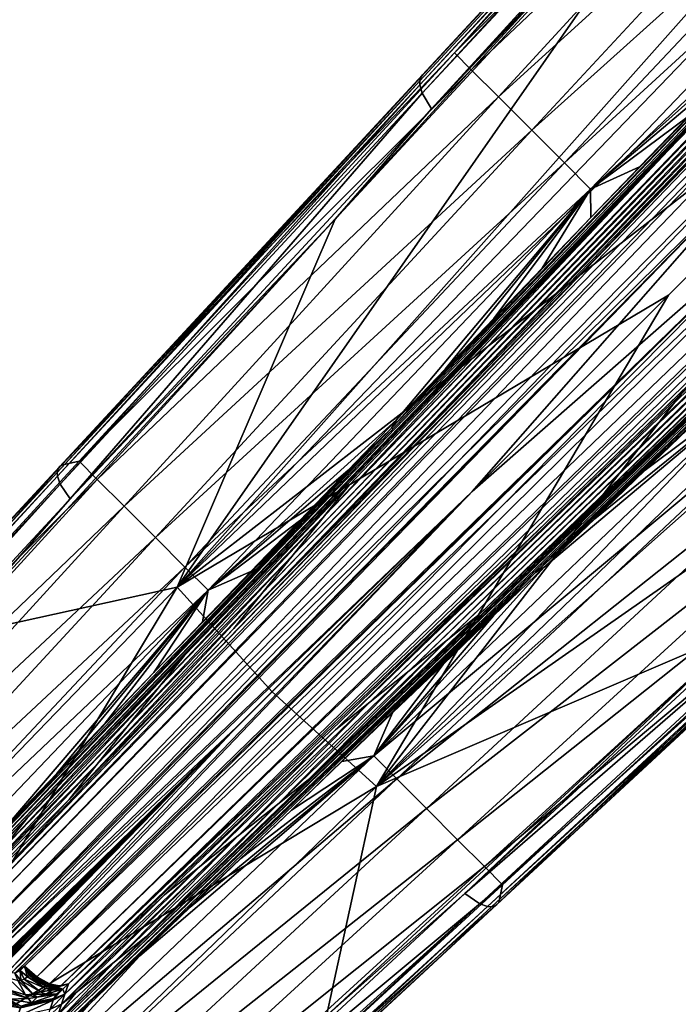
# Model space of a CAD drawing. Units: inches. Extents: x -12.8 to 14.7, y -14 to 12.8.
# Drawn here: x -5.7 to -4.2, y -5.8 to -3.7 of the extents above; entities that cross this region are included whole.
import ezdxf

# ---------------------------------------------------------------- set-up
doc = ezdxf.new("R2010")
doc.units = ezdxf.units.IN
doc.header["$MEASUREMENT"] = 0
doc.layers.add('TABLE-BASE', color=6, linetype='Continuous')
doc.layers.add('TABLE-TOP', color=6, linetype='Continuous')

msp = doc.modelspace()

# ---------------------------------------------------------------- linework, layer by layer
at = {"layer": 'TABLE-BASE'}
for points in [[(-2.2825, -1.0713, 8.0098), (-2.2736, -1.0581, 7.9782), (-4.814, -3.8012, 6.1393)], [(-4.814, -3.8012, 6.1393), (-2.2736, -1.0581, 7.9782), (-4.8109, -3.7966, 6.1284)], [(-2.2736, -1.0581, 7.9782), (-3.9391, -2.8555, 6.7535), (-4.8109, -3.7966, 6.1284)], [(-4.814, -3.8012, 6.1393), (-4.8168, -3.8101, 6.1562), (-2.2825, -1.0713, 8.0098)], [(-2.2825, -1.0713, 8.0098), (-4.8168, -3.8101, 6.1562), (-4.8168, -3.8189, 6.1693)], [(-2.2825, -1.0713, 8.0098), (-4.8168, -3.8189, 6.1693), (-2.2823, -1.0919, 8.0399)], [(-2.2823, -1.0919, 8.0399), (-4.8168, -3.8189, 6.1693), (-4.8119, -3.8371, 6.1893)], [(-2.2823, -1.0919, 8.0399), (-4.8119, -3.8371, 6.1893), (-2.2712, -1.1181, 8.0631)], [(-2.2712, -1.1181, 8.0631), (-4.8119, -3.8371, 6.1893), (-4.7916, -3.8713, 6.2119)], [(-2.2712, -1.1181, 8.0631), (-4.7916, -3.8713, 6.2119), (-3.2032, -2.1705, 7.3786)], [(-2.0846, -1.2471, 8.172), (-4.1199, -3.1602, 6.7048), (-5.3493, -4.921, 5.7401)], [(-5.3493, -4.921, 5.7401), (-1.946, -1.3856, 8.223), (-2.0846, -1.2471, 8.172)], [(-1.8049, -1.5268, 8.2536), (-1.946, -1.3856, 8.223), (-5.3493, -4.921, 5.7401)], [(-3.8798, -3.5316, 5.0001), (-1.8766, -1.4553, 6.1778), (-5.8748, -5.6166, 3.8237)], [(-5.8748, -5.6166, 3.8237), (-1.8766, -1.4553, 6.1778), (-5.8718, -5.6213, 3.8267)], [(-5.8718, -5.6213, 3.8267), (-1.8766, -1.4553, 6.1778), (-1.8736, -1.4598, 6.1808)], [(-5.8718, -5.6213, 3.8267), (-1.8736, -1.4598, 6.1808), (-1.8725, -1.4636, 6.1856)], [(-5.8707, -5.6251, 3.8316), (-5.8718, -5.6213, 3.8267), (-1.8725, -1.4636, 6.1856)], [(-1.8725, -1.4636, 6.1856), (-4.2724, -3.9627, 4.7787), (-5.8707, -5.6251, 3.8316)], [(-1.8725, -1.4636, 6.1856), (-3.4728, -3.1304, 5.2496), (-4.2724, -3.9627, 4.7787)], [(-5.3493, -4.921, 5.7401), (-3.4012, -3.4103, 7.0138), (-1.8049, -1.5268, 8.2536)], [(-4.2724, -3.9627, 4.7787), (-2.0697, -1.6929, 6.5495), (-5.0265, -4.7643, 4.6482)], [(-2.0697, -1.6929, 6.5495), (-2.125, -1.7606, 6.7247), (-5.0265, -4.7643, 4.6482)], [(-3.4728, -3.1304, 5.2496), (-2.0697, -1.6929, 6.5495), (-4.2724, -3.9627, 4.7787)], [(-5.0265, -4.7643, 4.6482), (-2.125, -1.7606, 6.7247), (-5.095, -4.8496, 4.8672)], [(-2.125, -1.7606, 6.7247), (-2.194, -1.8453, 6.9437), (-5.095, -4.8496, 4.8672)], [(-4.9119, -5.3584, 5.7401), (-1.3766, -1.955, 8.223), (-1.5177, -1.8139, 8.2536)], [(-4.9119, -5.3584, 5.7401), (-1.5177, -1.8139, 8.2536), (-3.4012, -3.4103, 7.0138)], [(-5.1635, -4.9348, 5.0862), (-5.095, -4.8496, 4.8672), (-2.194, -1.8453, 6.9437)], [(-5.1635, -4.9348, 5.0862), (-2.194, -1.8453, 6.9437), (-2.263, -1.9301, 7.1628)], [(-3.9537, -4.2814, 4.7787), (-1.4545, -1.8816, 6.1856), (-5.616, -5.8797, 3.8316)], [(-5.616, -5.8797, 3.8316), (-1.4545, -1.8816, 6.1856), (-5.6122, -5.8808, 3.8267)], [(-5.6122, -5.8808, 3.8267), (-1.4545, -1.8816, 6.1856), (-1.4508, -1.8826, 6.1808)], [(-5.6122, -5.8808, 3.8267), (-1.4508, -1.8826, 6.1808), (-1.4462, -1.8856, 6.1778)], [(-5.6076, -5.8839, 3.8237), (-5.6122, -5.8808, 3.8267), (-1.4462, -1.8856, 6.1778)], [(-1.4462, -1.8856, 6.1778), (-3.5226, -3.8889, 5.0001), (-5.6076, -5.8839, 3.8237)], [(-2.263, -1.9301, 7.1628), (-2.3251, -2.0064, 7.3599), (-5.2251, -5.0115, 5.2833)], [(-2.263, -1.9301, 7.1628), (-5.2251, -5.0115, 5.2833), (-5.1635, -4.9348, 5.0862)], [(-1.238, -2.0936, 8.172), (-1.3766, -1.955, 8.223), (-4.9119, -5.3584, 5.7401)], [(-2.3251, -2.0064, 7.3599), (-3.7604, -3.5034, 6.5226), (-5.2251, -5.0115, 5.2833)], [(-3.1512, -4.1289, 6.7048), (-1.238, -2.0936, 8.172), (-4.9119, -5.3584, 5.7401)], [(-1.6838, -2.0788, 6.5495), (-3.9537, -4.2814, 4.7787), (-4.6871, -4.9807, 4.473)], [(-1.6838, -2.0788, 6.5495), (-4.6871, -4.9807, 4.473), (-1.7516, -2.134, 6.7247)], [(-5.7821, -5.5974, 5.0466), (-2.4043, -2.1034, 7.5344), (-5.7872, -5.6148, 5.0783)], [(-5.7872, -5.6148, 5.0783), (-2.4043, -2.1034, 7.5344), (-2.3994, -2.1368, 7.5752)], [(-4.7712, -4.5505, 5.7847), (-2.4043, -2.1034, 7.5344), (-5.7821, -5.5974, 5.0466)], [(-3.7604, -3.5034, 6.5226), (-2.4043, -2.1034, 7.5344), (-4.7712, -4.5505, 5.7847)], [(-5.7872, -5.6148, 5.0783), (-2.3994, -2.1368, 7.5752), (-5.7819, -5.6389, 5.1051)], [(-5.7819, -5.6389, 5.1051), (-2.3994, -2.1368, 7.5752), (-2.3922, -2.1514, 7.586)], [(-1.7516, -2.134, 6.7247), (-4.6871, -4.9807, 4.473), (-4.7553, -5.0355, 4.6482)], [(-1.7516, -2.134, 6.7247), (-4.7553, -5.0355, 4.6482), (-1.8363, -2.2031, 6.9437)], [(-5.7819, -5.6389, 5.1051), (-2.3922, -2.1514, 7.586), (-5.7666, -5.6666, 5.1233)], [(-5.7666, -5.6666, 5.1233), (-2.3922, -2.1514, 7.586), (-3.7237, -3.5982, 6.6068)], [(-3.2032, -2.1705, 7.3786), (-4.7916, -3.8713, 6.2119), (-4.1199, -3.1602, 6.7048)], [(-1.8363, -2.2031, 6.9437), (-4.7553, -5.0355, 4.6482), (-4.8405, -5.104, 4.8672)], [(-1.8363, -2.2031, 6.9437), (-4.8405, -5.104, 4.8672), (-1.9211, -2.2721, 7.1628)], [(-1.9211, -2.2721, 7.1628), (-4.8405, -5.104, 4.8672), (-4.9258, -5.1725, 5.0862)], [(-1.9211, -2.2721, 7.1628), (-4.9258, -5.1725, 5.0862), (-1.9974, -2.3342, 7.3599)], [(-5.0025, -5.2341, 5.2833), (-3.4944, -3.7694, 6.5226), (-1.9974, -2.3342, 7.3599)], [(-1.9974, -2.3342, 7.3599), (-4.9258, -5.1725, 5.0862), (-5.0025, -5.2341, 5.2833)], [(-3.5892, -3.7327, 6.6068), (-2.1423, -2.4012, 7.586), (-5.6575, -5.7756, 5.1233)], [(-5.6299, -5.7909, 5.1051), (-5.6575, -5.7756, 5.1233), (-2.1423, -2.4012, 7.586)], [(-2.1277, -2.4085, 7.5752), (-5.6299, -5.7909, 5.1051), (-2.1423, -2.4012, 7.586)], [(-5.6057, -5.7963, 5.0783), (-5.6299, -5.7909, 5.1051), (-2.1277, -2.4085, 7.5752)], [(-2.1277, -2.4085, 7.5752), (-2.0943, -2.4133, 7.5344), (-5.6057, -5.7963, 5.0783)], [(-5.6057, -5.7963, 5.0783), (-2.0943, -2.4133, 7.5344), (-4.5414, -4.7803, 5.7847)], [(-2.0943, -2.4133, 7.5344), (-3.4944, -3.7694, 6.5226), (-4.5414, -4.7803, 5.7847)], [(-4.8109, -3.7966, 6.1284), (-3.9391, -2.8555, 6.7535), (-5.6037, -4.6529, 5.5275)], [(-3.9391, -2.8555, 6.7535), (-4.741, -3.7487, 5.8065), (-5.6037, -4.6529, 5.5275)], [(-3.9391, -2.8555, 6.7535), (-3.9168, -2.8536, 6.3969), (-4.741, -3.7487, 5.8065)], [(-4.741, -3.7487, 5.8065), (-3.9168, -2.8536, 6.3969), (-3.8821, -2.8882, 5.9868)], [(-4.741, -3.7487, 5.8065), (-3.8821, -2.8882, 5.9868), (-4.7042, -3.7856, 5.4241)], [(-4.7042, -3.7856, 5.4241), (-3.8821, -2.8882, 5.9868), (-3.8215, -2.9488, 5.6321)], [(-4.7042, -3.7856, 5.4241), (-3.8215, -2.9488, 5.6321), (-4.6444, -3.8453, 5.0961)], [(-4.6444, -3.8453, 5.0961), (-3.8215, -2.9488, 5.6321), (-3.7441, -3.0263, 5.3822)], [(-4.6444, -3.8453, 5.0961), (-3.7441, -3.0263, 5.3822), (-4.5714, -3.9183, 4.8673)], [(-4.5714, -3.9183, 4.8673), (-3.7441, -3.0263, 5.3822), (-3.666, -3.1044, 5.2422)], [(-4.5714, -3.9183, 4.8673), (-3.666, -3.1044, 5.2422), (-4.4997, -3.9901, 4.741)], [(-4.4997, -3.9901, 4.741), (-3.666, -3.1044, 5.2422), (-3.603, -3.1674, 5.1903)], [(-5.3493, -4.921, 5.7401), (-4.1199, -3.1602, 6.7048), (-5.0029, -4.1137, 6.0558)], [(-4.1199, -3.1602, 6.7048), (-4.7916, -3.8713, 6.2119), (-5.0029, -4.1137, 6.0558)], [(-4.4997, -3.9901, 4.741), (-3.603, -3.1674, 5.1903), (-4.4426, -4.0472, 4.6943)], [(-4.0154, -3.666, 4.9222), (-4.4426, -4.0472, 4.6943), (-3.603, -3.1674, 5.1903)], [(-5.3493, -4.921, 5.7401), (-4.2712, -4.2802, 6.3888), (-3.4012, -3.4103, 7.0138)], [(-3.4012, -3.4103, 7.0138), (-4.2712, -4.2802, 6.3888), (-4.9119, -5.3584, 5.7401)], [(-5.2251, -5.0115, 5.2833), (-3.7604, -3.5034, 6.5226), (-4.7712, -4.5505, 5.7847)], [(-3.8798, -3.5316, 5.0001), (-5.8748, -5.6166, 3.8237), (-4.8794, -4.572, 4.4116)], [(-4.8794, -4.572, 4.4116), (-4.4417, -4.1097, 4.6713), (-3.8798, -3.5316, 5.0001)], [(-3.8798, -3.5316, 5.0001), (-4.4417, -4.1097, 4.6713), (-4.3351, -3.9988, 4.734)], [(-3.8798, -3.5316, 5.0001), (-4.3351, -3.9988, 4.734), (-4.2286, -3.8879, 4.7968)], [(-5.7666, -5.6666, 5.1233), (-3.7237, -3.5982, 6.6068), (-4.7337, -4.6461, 5.8688)], [(-4.0676, -3.988, 6.3448), (-4.7337, -4.6461, 5.8688), (-3.7237, -3.5982, 6.6068)], [(-4.122, -3.777, 4.8595), (-4.4426, -4.0472, 4.6943), (-4.0154, -3.666, 4.9222)], [(-4.0676, -3.988, 6.3448), (-3.6673, -3.6764, 6.6018), (-4.7019, -4.7109, 5.8586)], [(-4.7019, -4.7109, 5.8586), (-3.6673, -3.6764, 6.6018), (-3.979, -4.0766, 6.3448)], [(-3.5892, -3.7327, 6.6068), (-5.6575, -5.7756, 5.1233), (-4.637, -4.7427, 5.8688)], [(-3.5892, -3.7327, 6.6068), (-4.637, -4.7427, 5.8688), (-3.979, -4.0766, 6.3448)], [(-5.6037, -4.6529, 5.5275), (-4.741, -3.7487, 5.8065), (-5.5647, -4.6445, 5.2179)], [(-4.741, -3.7487, 5.8065), (-4.7042, -3.7856, 5.4241), (-5.5647, -4.6445, 5.2179)], [(-5.0025, -5.2341, 5.2833), (-4.5414, -4.7803, 5.7847), (-3.4944, -3.7694, 6.5226)], [(-4.2286, -3.8879, 4.7968), (-4.4426, -4.0472, 4.6943), (-4.122, -3.777, 4.8595)], [(-5.6106, -4.661, 5.5529), (-5.6127, -4.6691, 5.5704), (-4.814, -3.8012, 6.1393)], [(-4.814, -3.8012, 6.1393), (-5.6127, -4.6691, 5.5704), (-4.8168, -3.8101, 6.1562)], [(-4.814, -3.8012, 6.1393), (-4.8109, -3.7966, 6.1284), (-5.6106, -4.661, 5.5529)], [(-5.6106, -4.661, 5.5529), (-4.8109, -3.7966, 6.1284), (-5.6079, -4.657, 5.5415)], [(-4.8109, -3.7966, 6.1284), (-5.6037, -4.6529, 5.5275), (-5.6079, -4.657, 5.5415)], [(-5.5647, -4.6445, 5.2179), (-4.7042, -3.7856, 5.4241), (-5.5249, -4.6842, 4.865)], [(-4.7042, -3.7856, 5.4241), (-4.6444, -3.8453, 5.0961), (-5.5249, -4.6842, 4.865)], [(-4.8168, -3.8101, 6.1562), (-5.6127, -4.6691, 5.5704), (-5.6123, -4.6774, 5.5841)], [(-4.8168, -3.8101, 6.1562), (-5.6123, -4.6774, 5.5841), (-4.8168, -3.8189, 6.1693)], [(-5.6123, -4.6774, 5.5841), (-5.6064, -4.6946, 5.6052), (-4.8168, -3.8189, 6.1693)], [(-4.8168, -3.8189, 6.1693), (-5.6064, -4.6946, 5.6052), (-4.8119, -3.8371, 6.1893)], [(-5.6064, -4.6946, 5.6052), (-5.5841, -4.7272, 5.6294), (-4.8119, -3.8371, 6.1893)], [(-4.8119, -3.8371, 6.1893), (-5.5841, -4.7272, 5.6294), (-4.7916, -3.8713, 6.2119)], [(-5.5249, -4.6842, 4.865), (-4.6444, -3.8453, 5.0961), (-5.4658, -4.7433, 4.5644)], [(-4.6444, -3.8453, 5.0961), (-4.5714, -3.9183, 4.8673), (-5.4658, -4.7433, 4.5644)], [(-5.0029, -4.1137, 6.0558), (-4.7916, -3.8713, 6.2119), (-5.5841, -4.7272, 5.6294)], [(-4.3351, -3.9988, 4.734), (-4.4426, -4.0472, 4.6943), (-4.2286, -3.8879, 4.7968)], [(-5.6076, -5.8839, 3.8237), (-3.5226, -3.8889, 5.0001), (-4.5629, -4.8884, 4.4116)], [(-3.5226, -3.8889, 5.0001), (-4.1007, -4.4507, 4.6713), (-4.5629, -4.8884, 4.4116)], [(-5.4658, -4.7433, 4.5644), (-4.5714, -3.9183, 4.8673), (-5.3974, -4.8117, 4.3562)], [(-4.5714, -3.9183, 4.8673), (-4.4997, -3.9901, 4.741), (-5.3974, -4.8117, 4.3562)], [(-3.7876, -4.82, 6.1284), (-4.6438, -5.6127, 5.5275), (-2.8464, -3.9481, 6.7535)], [(-3.7397, -4.7501, 5.8065), (-2.8464, -3.9481, 6.7535), (-4.6438, -5.6127, 5.5275)], [(-5.8707, -5.6251, 3.8316), (-4.2724, -3.9627, 4.7787), (-5.072, -4.795, 4.3079)], [(-4.2724, -3.9627, 4.7787), (-4.9716, -4.6962, 4.473), (-5.072, -4.795, 4.3079)], [(-4.2724, -3.9627, 4.7787), (-5.0265, -4.7643, 4.6482), (-4.9716, -4.6962, 4.473)], [(-4.0676, -3.988, 6.3448), (-5.7579, -5.722, 5.1157), (-5.7588, -5.7148, 5.1177)], [(-4.0676, -3.988, 6.3448), (-5.7588, -5.7148, 5.1177), (-5.7435, -5.6939, 5.1306)], [(-4.7019, -4.7109, 5.8586), (-5.7579, -5.722, 5.1157), (-4.0676, -3.988, 6.3448)], [(-5.7435, -5.6939, 5.1306), (-4.7337, -4.6461, 5.8688), (-4.0676, -3.988, 6.3448)], [(-5.3974, -4.8117, 4.3562), (-4.4997, -3.9901, 4.741), (-5.3325, -4.8766, 4.2423)], [(-4.4997, -3.9901, 4.741), (-4.4426, -4.0472, 4.6943), (-5.3325, -4.8766, 4.2423)], [(-4.4417, -4.1097, 4.6713), (-4.4426, -4.0472, 4.6943), (-4.3351, -3.9988, 4.734)], [(-4.4426, -4.0472, 4.6943), (-5.2819, -4.9273, 4.1992), (-5.3325, -4.8766, 4.2423)], [(-4.868, -4.5534, 4.4203), (-5.2819, -4.9273, 4.1992), (-4.4426, -4.0472, 4.6943)], [(-4.868, -4.5534, 4.4203), (-4.4426, -4.0472, 4.6943), (-4.7614, -4.4425, 4.483)], [(-4.7614, -4.4425, 4.483), (-4.4426, -4.0472, 4.6943), (-4.6548, -4.3316, 4.5458)], [(-4.6548, -4.3316, 4.5458), (-4.4426, -4.0472, 4.6943), (-4.5483, -4.2206, 4.6085)], [(-4.5483, -4.2206, 4.6085), (-4.4426, -4.0472, 4.6943), (-4.4417, -4.1097, 4.6713)], [(-5.713, -5.7669, 5.1157), (-4.7019, -4.7109, 5.8586), (-3.979, -4.0766, 6.3448)], [(-5.713, -5.7669, 5.1157), (-3.979, -4.0766, 6.3448), (-5.7058, -5.7679, 5.1177)], [(-5.7058, -5.7679, 5.1177), (-3.979, -4.0766, 6.3448), (-5.6849, -5.7526, 5.1306)], [(-3.979, -4.0766, 6.3448), (-4.637, -4.7427, 5.8688), (-5.6849, -5.7526, 5.1306)], [(-5.3493, -4.921, 5.7401), (-5.0029, -4.1137, 6.0558), (-5.8522, -5.0311, 5.4316)], [(-5.0029, -4.1137, 6.0558), (-5.5841, -4.7272, 5.6294), (-5.8522, -5.0311, 5.4316)], [(-4.5483, -4.2206, 4.6085), (-4.4417, -4.1097, 4.6713), (-4.8794, -4.572, 4.4116)], [(-3.1512, -4.1289, 6.7048), (-4.9119, -5.3584, 5.7401), (-4.1047, -5.0119, 6.0558)], [(-4.8794, -4.572, 4.4116), (-4.6548, -4.3316, 4.5458), (-4.5483, -4.2206, 4.6085)], [(-3.9537, -4.2814, 4.7787), (-5.616, -5.8797, 3.8316), (-4.786, -5.081, 4.3079)], [(-5.3493, -4.921, 5.7401), (-5.1412, -5.1502, 5.7638), (-4.2712, -4.2802, 6.3888)], [(-4.9119, -5.3584, 5.7401), (-4.2712, -4.2802, 6.3888), (-5.1412, -5.1502, 5.7638)], [(-4.6871, -4.9807, 4.473), (-3.9537, -4.2814, 4.7787), (-4.786, -5.081, 4.3079)], [(-4.8794, -4.572, 4.4116), (-4.7614, -4.4425, 4.483), (-4.6548, -4.3316, 4.5458)], [(-4.868, -4.5534, 4.4203), (-4.7614, -4.4425, 4.483), (-4.8794, -4.572, 4.4116)], [(-4.9182, -5.2909, 4.1992), (-4.5444, -4.877, 4.4203), (-4.0381, -4.4516, 4.6943)], [(-4.0381, -4.4516, 4.6943), (-3.9811, -4.5087, 4.741), (-4.9182, -5.2909, 4.1992)], [(-4.5629, -4.8884, 4.4116), (-4.1007, -4.4507, 4.6713), (-4.2116, -4.5573, 4.6085)], [(-4.0381, -4.4516, 4.6943), (-4.5444, -4.877, 4.4203), (-4.4334, -4.7705, 4.483)], [(-4.0381, -4.4516, 4.6943), (-4.4334, -4.7705, 4.483), (-4.3225, -4.6639, 4.5458)], [(-4.3225, -4.6639, 4.5458), (-4.2116, -4.5573, 4.6085), (-4.0381, -4.4516, 4.6943)], [(-4.8676, -5.3415, 4.2423), (-4.9182, -5.2909, 4.1992), (-3.9811, -4.5087, 4.741)], [(-3.9093, -4.5805, 4.8673), (-4.8676, -5.3415, 4.2423), (-3.9811, -4.5087, 4.741)], [(-5.2251, -5.0115, 5.2833), (-4.7712, -4.5505, 5.7847), (-5.7821, -5.5974, 5.0466)], [(-4.9746, -4.6643, 4.3575), (-5.2819, -4.9273, 4.1992), (-4.868, -4.5534, 4.4203)], [(-4.8794, -4.572, 4.4116), (-4.9746, -4.6643, 4.3575), (-4.868, -4.5534, 4.4203)], [(-4.5629, -4.8884, 4.4116), (-4.2116, -4.5573, 4.6085), (-4.3225, -4.6639, 4.5458)], [(-5.8789, -5.6124, 3.8231), (-5.4008, -5.108, 4.1065), (-4.8794, -4.572, 4.4116)], [(-4.8794, -4.572, 4.4116), (-5.8748, -5.6166, 3.8237), (-5.8789, -5.6124, 3.8231)], [(-4.8794, -4.572, 4.4116), (-5.4008, -5.108, 4.1065), (-5.2943, -4.9971, 4.1693)], [(-4.8794, -4.572, 4.4116), (-5.2943, -4.9971, 4.1693), (-5.1877, -4.8862, 4.232)], [(-5.1877, -4.8862, 4.232), (-5.0811, -4.7752, 4.2948), (-4.8794, -4.572, 4.4116)], [(-4.8794, -4.572, 4.4116), (-5.0811, -4.7752, 4.2948), (-4.9746, -4.6643, 4.3575)], [(-4.8027, -5.4065, 4.3562), (-4.8676, -5.3415, 4.2423), (-3.9093, -4.5805, 4.8673)], [(-3.8363, -4.6535, 5.0961), (-4.8027, -5.4065, 4.3562), (-3.9093, -4.5805, 4.8673)], [(-5.6037, -4.6529, 5.5275), (-5.5647, -4.6445, 5.2179), (-6.408, -5.5617, 4.6154)], [(-6.408, -5.5617, 4.6154), (-5.5647, -4.6445, 5.2179), (-5.5249, -4.6842, 4.865)], [(-7.9109, -7.144, 3.8595), (-7.9142, -7.1529, 3.877), (-5.6106, -4.661, 5.5529)], [(-5.6106, -4.661, 5.5529), (-7.9142, -7.1529, 3.877), (-5.6127, -4.6691, 5.5704)], [(-5.6106, -4.661, 5.5529), (-5.6079, -4.657, 5.5415), (-7.9109, -7.144, 3.8595)], [(-7.9109, -7.144, 3.8595), (-5.6079, -4.657, 5.5415), (-7.9074, -7.1395, 3.8482)], [(-5.6079, -4.657, 5.5415), (-5.6037, -4.6529, 5.5275), (-7.9074, -7.1395, 3.8482)], [(-5.6037, -4.6529, 5.5275), (-7.268, -6.4502, 4.3011), (-7.9074, -7.1395, 3.8482)], [(-5.6037, -4.6529, 5.5275), (-6.408, -5.5617, 4.6154), (-7.268, -6.4502, 4.3011)], [(-4.7337, -4.6461, 5.8688), (-5.7435, -5.6939, 5.1306), (-5.7666, -5.6666, 5.1233)], [(-5.0811, -4.7752, 4.2948), (-5.2819, -4.9273, 4.1992), (-4.9746, -4.6643, 4.3575)], [(-4.7343, -5.4749, 4.5644), (-4.8027, -5.4065, 4.3562), (-3.8363, -4.6535, 5.0961)], [(-3.7765, -4.7132, 5.4241), (-4.7343, -5.4749, 4.5644), (-3.8363, -4.6535, 5.0961)], [(-4.3225, -4.6639, 4.5458), (-4.4334, -4.7705, 4.483), (-4.5629, -4.8884, 4.4116)], [(-7.9142, -7.1529, 3.877), (-7.9145, -7.1619, 3.8908), (-5.6127, -4.6691, 5.5704)], [(-5.6123, -4.6774, 5.5841), (-5.6127, -4.6691, 5.5704), (-7.9145, -7.1619, 3.8908)], [(-7.9145, -7.1619, 3.8908), (-7.9098, -7.1806, 3.9118), (-5.6123, -4.6774, 5.5841)], [(-5.6123, -4.6774, 5.5841), (-7.9098, -7.1806, 3.9118), (-5.6064, -4.6946, 5.6052)], [(-6.408, -5.5617, 4.6154), (-5.5249, -4.6842, 4.865), (-6.3653, -5.6043, 4.2927)], [(-6.3653, -5.6043, 4.2927), (-5.5249, -4.6842, 4.865), (-5.4658, -4.7433, 4.5644)], [(-7.9098, -7.1806, 3.9118), (-7.8889, -7.2161, 3.9354), (-5.6064, -4.6946, 5.6052)], [(-5.6064, -4.6946, 5.6052), (-7.8889, -7.2161, 3.9354), (-5.5841, -4.7272, 5.6294)], [(-4.9716, -4.6962, 4.473), (-5.0265, -4.7643, 4.6482), (-5.3884, -5.1388, 4.3892)], [(-4.9716, -4.6962, 4.473), (-5.3884, -5.1388, 4.3892), (-5.3336, -5.0706, 4.214)], [(-5.072, -4.795, 4.3079), (-4.9716, -4.6962, 4.473), (-5.3336, -5.0706, 4.214)], [(-5.8522, -5.0311, 5.4316), (-5.5841, -4.7272, 5.6294), (-7.8889, -7.2161, 3.9354)], [(-4.7019, -4.7109, 5.8586), (-5.7533, -5.7283, 5.1152), (-5.7579, -5.722, 5.1157)], [(-5.2192, -5.2282, 5.4869), (-5.7533, -5.7283, 5.1152), (-4.7019, -4.7109, 5.8586)], [(-5.2192, -5.2282, 5.4869), (-4.7019, -4.7109, 5.8586), (-5.7193, -5.7623, 5.1152)], [(-5.7193, -5.7623, 5.1152), (-4.7019, -4.7109, 5.8586), (-5.713, -5.7669, 5.1157)], [(-4.6752, -5.534, 4.865), (-4.7343, -5.4749, 4.5644), (-3.7765, -4.7132, 5.4241)], [(-3.7765, -4.7132, 5.4241), (-3.7397, -4.7501, 5.8065), (-4.6752, -5.534, 4.865)], [(-6.3653, -5.6043, 4.2927), (-5.4658, -4.7433, 4.5644), (-6.3068, -5.6629, 4.0201)], [(-6.3068, -5.6629, 4.0201), (-5.4658, -4.7433, 4.5644), (-5.3974, -4.8117, 4.3562)], [(-4.637, -4.7427, 5.8688), (-5.6575, -5.7756, 5.1233), (-5.6849, -5.7526, 5.1306)], [(-4.6752, -5.534, 4.865), (-3.7397, -4.7501, 5.8065), (-4.6354, -5.5737, 5.2179)], [(-3.7397, -4.7501, 5.8065), (-4.6438, -5.6127, 5.5275), (-4.6354, -5.5737, 5.2179)], [(-5.0265, -4.7643, 4.6482), (-5.095, -4.8496, 4.8672), (-5.4568, -5.2241, 4.6082)], [(-5.4568, -5.2241, 4.6082), (-5.3884, -5.1388, 4.3892), (-5.0265, -4.7643, 4.6482)], [(-4.5629, -4.8884, 4.4116), (-4.4334, -4.7705, 4.483), (-4.5444, -4.877, 4.4203)], [(-5.072, -4.795, 4.3079), (-5.679, -5.4277, 3.967), (-5.8716, -5.6273, 3.8371)], [(-5.8707, -5.6251, 3.8316), (-5.072, -4.795, 4.3079), (-5.8716, -5.6273, 3.8371)], [(-5.072, -4.795, 4.3079), (-5.3336, -5.0706, 4.214), (-5.679, -5.4277, 3.967)], [(-5.6057, -5.7963, 5.0783), (-4.5414, -4.7803, 5.7847), (-5.5884, -5.7911, 5.0466)], [(-5.0025, -5.2341, 5.2833), (-5.5884, -5.7911, 5.0466), (-4.5414, -4.7803, 5.7847)], [(-5.1877, -4.8862, 4.232), (-5.2819, -4.9273, 4.1992), (-5.0811, -4.7752, 4.2948)], [(-6.3068, -5.6629, 4.0201), (-5.3974, -4.8117, 4.3562), (-6.2431, -5.7265, 3.8331)], [(-6.2431, -5.7265, 3.8331), (-5.3974, -4.8117, 4.3562), (-5.3325, -4.8766, 4.2423)], [(-3.8623, -4.8006, 6.2119), (-4.1047, -5.0119, 6.0558), (-4.7182, -5.5932, 5.6294)], [(-3.828, -4.821, 6.1893), (-3.8623, -4.8006, 6.2119), (-4.7182, -5.5932, 5.6294)], [(-4.6855, -5.6154, 5.6052), (-3.828, -4.821, 6.1893), (-4.7182, -5.5932, 5.6294)], [(-3.8099, -4.8259, 6.1693), (-3.828, -4.821, 6.1893), (-4.6855, -5.6154, 5.6052)], [(-4.6684, -5.6213, 5.5841), (-3.8099, -4.8259, 6.1693), (-4.6855, -5.6154, 5.6052)], [(-4.6601, -5.6218, 5.5704), (-3.801, -4.8258, 6.1562), (-4.6684, -5.6213, 5.5841)], [(-3.801, -4.8258, 6.1562), (-3.8099, -4.8259, 6.1693), (-4.6684, -5.6213, 5.5841)], [(-3.7921, -4.823, 6.1393), (-3.801, -4.8258, 6.1562), (-4.6601, -5.6218, 5.5704)], [(-3.7921, -4.823, 6.1393), (-4.6601, -5.6218, 5.5704), (-4.652, -5.6196, 5.5529)], [(-4.652, -5.6196, 5.5529), (-4.648, -5.6169, 5.5415), (-3.7876, -4.82, 6.1284)], [(-3.7921, -4.823, 6.1393), (-4.652, -5.6196, 5.5529), (-3.7876, -4.82, 6.1284)], [(-3.7876, -4.82, 6.1284), (-4.648, -5.6169, 5.5415), (-4.6438, -5.6127, 5.5275)], [(-5.5252, -5.3094, 4.8272), (-5.4568, -5.2241, 4.6082), (-5.095, -4.8496, 4.8672)], [(-5.5252, -5.3094, 4.8272), (-5.095, -4.8496, 4.8672), (-5.1635, -4.9348, 5.0862)], [(-6.2431, -5.7265, 3.8331), (-5.3325, -4.8766, 4.2423), (-6.1852, -5.7844, 3.7319)], [(-6.1852, -5.7844, 3.7319), (-5.3325, -4.8766, 4.2423), (-5.2819, -4.9273, 4.1992)], [(-4.9182, -5.2909, 4.1992), (-4.6553, -4.9836, 4.3575), (-4.5444, -4.877, 4.4203)], [(-4.5629, -4.8884, 4.4116), (-4.5444, -4.877, 4.4203), (-4.6553, -4.9836, 4.3575)], [(-5.6076, -5.8839, 3.8237), (-4.5629, -4.8884, 4.4116), (-5.6033, -5.888, 3.8231)], [(-4.5629, -4.8884, 4.4116), (-5.099, -5.4099, 4.1065), (-5.6033, -5.888, 3.8231)], [(-5.2943, -4.9971, 4.1693), (-5.2819, -4.9273, 4.1992), (-5.1877, -4.8862, 4.232)], [(-4.988, -5.3033, 4.1693), (-5.099, -5.4099, 4.1065), (-4.5629, -4.8884, 4.4116)], [(-4.5629, -4.8884, 4.4116), (-4.8771, -5.1967, 4.232), (-4.988, -5.3033, 4.1693)], [(-4.5629, -4.8884, 4.4116), (-4.7662, -5.0902, 4.2948), (-4.8771, -5.1967, 4.232)], [(-4.6553, -4.9836, 4.3575), (-4.7662, -5.0902, 4.2948), (-4.5629, -4.8884, 4.4116)], [(-5.3493, -4.921, 5.7401), (-5.8522, -5.0311, 5.4316), (-7.0643, -6.6961, 4.4903)], [(-7.0643, -6.6961, 4.4903), (-6.0111, -6.0202, 5.1388), (-5.3493, -4.921, 5.7401)], [(-6.0111, -6.0202, 5.1388), (-5.1412, -5.1502, 5.7638), (-5.3493, -4.921, 5.7401)], [(-6.1852, -5.7844, 3.7319), (-5.2819, -4.9273, 4.1992), (-6.1412, -5.8284, 3.6924)], [(-5.7205, -5.4408, 3.9183), (-6.1412, -5.8284, 3.6924), (-5.2819, -4.9273, 4.1992)], [(-5.7205, -5.4408, 3.9183), (-5.2819, -4.9273, 4.1992), (-5.614, -5.3298, 3.9811)], [(-5.614, -5.3298, 3.9811), (-5.2819, -4.9273, 4.1992), (-5.5074, -5.2189, 4.0438)], [(-5.1635, -4.9348, 5.0862), (-5.2251, -5.0115, 5.2833), (-5.5867, -5.3863, 5.0243)], [(-5.1635, -4.9348, 5.0862), (-5.5867, -5.3863, 5.0243), (-5.5252, -5.3094, 4.8272)], [(-5.5074, -5.2189, 4.0438), (-5.2819, -4.9273, 4.1992), (-5.4008, -5.108, 4.1065)], [(-5.4008, -5.108, 4.1065), (-5.2819, -4.9273, 4.1992), (-5.2943, -4.9971, 4.1693)], [(-4.6871, -4.9807, 4.473), (-4.786, -5.081, 4.3079), (-5.0615, -5.3427, 4.214)], [(-4.6871, -4.9807, 4.473), (-5.0615, -5.3427, 4.214), (-4.7553, -5.0355, 4.6482)], [(-4.7662, -5.0902, 4.2948), (-4.6553, -4.9836, 4.3575), (-4.9182, -5.2909, 4.1992)], [(-5.2251, -5.0115, 5.2833), (-5.7821, -5.5974, 5.0466), (-5.5867, -5.3863, 5.0243)], [(-4.1047, -5.0119, 6.0558), (-4.9119, -5.3584, 5.7401), (-5.022, -5.8612, 5.4316)], [(-4.7182, -5.5932, 5.6294), (-4.1047, -5.0119, 6.0558), (-5.022, -5.8612, 5.4316)], [(-4.7553, -5.0355, 4.6482), (-5.0615, -5.3427, 4.214), (-5.1297, -5.3974, 4.3892)], [(-4.7553, -5.0355, 4.6482), (-5.1297, -5.3974, 4.3892), (-4.8405, -5.104, 4.8672)], [(-5.679, -5.4277, 3.967), (-5.3336, -5.0706, 4.214), (-5.7337, -5.496, 4.1422)], [(-5.3336, -5.0706, 4.214), (-5.3884, -5.1388, 4.3892), (-5.7337, -5.496, 4.1422)], [(-5.6182, -5.8807, 3.8371), (-5.4187, -5.6881, 3.967), (-4.786, -5.081, 4.3079)], [(-4.786, -5.081, 4.3079), (-5.616, -5.8797, 3.8316), (-5.6182, -5.8807, 3.8371)], [(-5.0615, -5.3427, 4.214), (-4.786, -5.081, 4.3079), (-5.4187, -5.6881, 3.967)], [(-4.9182, -5.2909, 4.1992), (-4.8771, -5.1967, 4.232), (-4.7662, -5.0902, 4.2948)], [(-5.8789, -5.6124, 3.8231), (-5.5074, -5.2189, 4.0438), (-5.4008, -5.108, 4.1065)], [(-4.8405, -5.104, 4.8672), (-5.1297, -5.3974, 4.3892), (-5.2151, -5.4659, 4.6082)], [(-4.8405, -5.104, 4.8672), (-5.2151, -5.4659, 4.6082), (-4.9258, -5.1725, 5.0862)], [(-5.8021, -5.5814, 4.3612), (-5.7337, -5.496, 4.1422), (-5.3884, -5.1388, 4.3892)], [(-5.8021, -5.5814, 4.3612), (-5.3884, -5.1388, 4.3892), (-5.4568, -5.2241, 4.6082)], [(-4.9119, -5.3584, 5.7401), (-5.1412, -5.1502, 5.7638), (-6.0111, -6.0202, 5.1388)], [(-4.9258, -5.1725, 5.0862), (-5.2151, -5.4659, 4.6082), (-5.3004, -5.5342, 4.8272)], [(-4.9258, -5.1725, 5.0862), (-5.3004, -5.5342, 4.8272), (-5.0025, -5.2341, 5.2833)], [(-4.9182, -5.2909, 4.1992), (-4.988, -5.3033, 4.1693), (-4.8771, -5.1967, 4.232)], [(-5.8789, -5.6124, 3.8231), (-5.614, -5.3298, 3.9811), (-5.5074, -5.2189, 4.0438)], [(-5.8268, -5.6124, 4.4419), (-5.8021, -5.5814, 4.3612), (-5.4568, -5.2241, 4.6082)], [(-5.8268, -5.6124, 4.4419), (-5.4568, -5.2241, 4.6082), (-5.5252, -5.3094, 4.8272)], [(-5.7423, -5.7396, 5.1153), (-5.7533, -5.7283, 5.1152), (-5.2192, -5.2282, 5.4869)], [(-5.2192, -5.2282, 5.4869), (-5.7404, -5.7416, 5.1153), (-5.7423, -5.7396, 5.1153)], [(-5.2192, -5.2282, 5.4869), (-5.7384, -5.7435, 5.1153), (-5.7404, -5.7416, 5.1153)], [(-5.7364, -5.7455, 5.1153), (-5.7384, -5.7435, 5.1153), (-5.2192, -5.2282, 5.4869)], [(-5.7345, -5.7475, 5.1153), (-5.7364, -5.7455, 5.1153), (-5.2192, -5.2282, 5.4869)], [(-5.2192, -5.2282, 5.4869), (-5.7325, -5.7494, 5.1153), (-5.7345, -5.7475, 5.1153)], [(-5.2192, -5.2282, 5.4869), (-5.7305, -5.7514, 5.1153), (-5.7325, -5.7494, 5.1153)], [(-5.7193, -5.7623, 5.1152), (-5.7305, -5.7514, 5.1153), (-5.2192, -5.2282, 5.4869)], [(-5.3772, -5.5958, 5.0243), (-5.5884, -5.7911, 5.0466), (-5.0025, -5.2341, 5.2833)], [(-5.0025, -5.2341, 5.2833), (-5.3004, -5.5342, 4.8272), (-5.3772, -5.5958, 5.0243)], [(-5.8194, -6.1502, 3.6924), (-5.4317, -5.7296, 3.9183), (-4.9182, -5.2909, 4.1992)], [(-5.8194, -6.1502, 3.6924), (-4.9182, -5.2909, 4.1992), (-4.8676, -5.3415, 4.2423)], [(-5.4317, -5.7296, 3.9183), (-5.3208, -5.623, 3.9811), (-4.9182, -5.2909, 4.1992)], [(-4.9182, -5.2909, 4.1992), (-5.3208, -5.623, 3.9811), (-5.2099, -5.5164, 4.0438)], [(-4.9182, -5.2909, 4.1992), (-5.2099, -5.5164, 4.0438), (-5.099, -5.4099, 4.1065)], [(-5.099, -5.4099, 4.1065), (-4.988, -5.3033, 4.1693), (-4.9182, -5.2909, 4.1992)], [(-5.5252, -5.3094, 4.8272), (-5.8044, -5.6049, 4.7442), (-5.8268, -5.6124, 4.4419)], [(-5.5867, -5.3863, 5.0243), (-5.8044, -5.6049, 4.7442), (-5.5252, -5.3094, 4.8272)], [(-5.7205, -5.4408, 3.9183), (-5.614, -5.3298, 3.9811), (-5.8789, -5.6124, 3.8231)], [(-4.8676, -5.3415, 4.2423), (-5.7754, -6.1943, 3.7319), (-5.8194, -6.1502, 3.6924)], [(-4.8027, -5.4065, 4.3562), (-5.7754, -6.1943, 3.7319), (-4.8676, -5.3415, 4.2423)], [(-5.0615, -5.3427, 4.214), (-5.4187, -5.6881, 3.967), (-5.1297, -5.3974, 4.3892)], [(-5.022, -5.8612, 5.4316), (-4.9119, -5.3584, 5.7401), (-6.6871, -7.0734, 4.4903)], [(-4.9119, -5.3584, 5.7401), (-6.0111, -6.0202, 5.1388), (-6.6871, -7.0734, 4.4903)], [(-5.5867, -5.3863, 5.0243), (-5.7821, -5.5974, 5.0466), (-5.8044, -5.6049, 4.7442)], [(-5.1297, -5.3974, 4.3892), (-5.4187, -5.6881, 3.967), (-5.487, -5.7428, 4.1422)], [(-5.1297, -5.3974, 4.3892), (-5.487, -5.7428, 4.1422), (-5.2151, -5.4659, 4.6082)], [(-5.7175, -6.2521, 3.8331), (-5.7754, -6.1943, 3.7319), (-4.8027, -5.4065, 4.3562)], [(-4.7343, -5.4749, 4.5644), (-5.7175, -6.2521, 3.8331), (-4.8027, -5.4065, 4.3562)], [(-5.6033, -5.888, 3.8231), (-5.099, -5.4099, 4.1065), (-5.2099, -5.5164, 4.0438)], [(-5.8716, -5.6273, 3.8371), (-5.679, -5.4277, 3.967), (-5.7337, -5.496, 4.1422)], [(-5.6538, -6.3158, 4.0201), (-5.7175, -6.2521, 3.8331), (-4.7343, -5.4749, 4.5644)], [(-4.6752, -5.534, 4.865), (-5.6538, -6.3158, 4.0201), (-4.7343, -5.4749, 4.5644)], [(-5.2151, -5.4659, 4.6082), (-5.5723, -5.8111, 4.3612), (-5.6033, -5.8359, 4.4419)], [(-5.2151, -5.4659, 4.6082), (-5.6033, -5.8359, 4.4419), (-5.3004, -5.5342, 4.8272)], [(-5.2151, -5.4659, 4.6082), (-5.487, -5.7428, 4.1422), (-5.5723, -5.8111, 4.3612)], [(-5.6033, -5.888, 3.8231), (-5.2099, -5.5164, 4.0438), (-5.3208, -5.623, 3.9811)], [(-5.5953, -6.3743, 4.2927), (-5.6538, -6.3158, 4.0201), (-4.6752, -5.534, 4.865)], [(-5.3004, -5.5342, 4.8272), (-5.6033, -5.8359, 4.4419), (-5.5959, -5.8135, 4.7442)], [(-5.3004, -5.5342, 4.8272), (-5.5959, -5.8135, 4.7442), (-5.3772, -5.5958, 5.0243)], [(-4.6752, -5.534, 4.865), (-4.6354, -5.5737, 5.2179), (-5.5953, -6.3743, 4.2927)], [(-4.7182, -5.5932, 5.6294), (-5.022, -5.8612, 5.4316), (-7.207, -7.8979, 3.9354)], [(-4.7182, -5.5932, 5.6294), (-7.207, -7.8979, 3.9354), (-4.6855, -5.6154, 5.6052)], [(-5.5953, -6.3743, 4.2927), (-4.6354, -5.5737, 5.2179), (-5.5526, -6.417, 4.6154)], [(-4.6354, -5.5737, 5.2179), (-4.6438, -5.6127, 5.5275), (-5.5526, -6.417, 4.6154)], [(-7.1716, -7.9188, 3.9118), (-4.6855, -5.6154, 5.6052), (-7.207, -7.8979, 3.9354)], [(-4.6684, -5.6213, 5.5841), (-4.6855, -5.6154, 5.6052), (-7.1716, -7.9188, 3.9118)], [(-6.4411, -7.2771, 4.3011), (-4.6438, -5.6127, 5.5275), (-7.1304, -7.9165, 3.8482)], [(-7.1304, -7.9165, 3.8482), (-4.6438, -5.6127, 5.5275), (-4.648, -5.6169, 5.5415)], [(-4.6438, -5.6127, 5.5275), (-6.4411, -7.2771, 4.3011), (-5.5526, -6.417, 4.6154)], [(-5.3772, -5.5958, 5.0243), (-5.5959, -5.8135, 4.7442), (-5.5884, -5.7911, 5.0466)], [(-7.1529, -7.9235, 3.8908), (-4.6684, -5.6213, 5.5841), (-7.1716, -7.9188, 3.9118)], [(-4.6601, -5.6218, 5.5704), (-4.6684, -5.6213, 5.5841), (-7.1529, -7.9235, 3.8908)], [(-4.6601, -5.6218, 5.5704), (-7.1529, -7.9235, 3.8908), (-7.1439, -7.9232, 3.877)], [(-7.1439, -7.9232, 3.877), (-7.1349, -7.9199, 3.8595), (-4.652, -5.6196, 5.5529)], [(-4.6601, -5.6218, 5.5704), (-7.1439, -7.9232, 3.877), (-4.652, -5.6196, 5.5529)], [(-4.652, -5.6196, 5.5529), (-7.1349, -7.9199, 3.8595), (-4.648, -5.6169, 5.5415)], [(-7.1304, -7.9165, 3.8482), (-4.648, -5.6169, 5.5415), (-7.1349, -7.9199, 3.8595)], [(-5.3208, -5.623, 3.9811), (-5.4317, -5.7296, 3.9183), (-5.6033, -5.888, 3.8231)], [(-5.6182, -5.8807, 3.8371), (-5.487, -5.7428, 4.1422), (-5.4187, -5.6881, 3.967)], [(-5.5426, -5.8362, 3.8556), (-5.4317, -5.7296, 3.9183), (-5.8194, -6.1502, 3.6924)], [(-5.6108, -5.8583, 4.1395), (-5.487, -5.7428, 4.1422), (-5.6182, -5.8807, 3.8371)], [(-5.6108, -5.8583, 4.1395), (-5.5723, -5.8111, 4.3612), (-5.487, -5.7428, 4.1422)], [(-5.6033, -5.888, 3.8231), (-5.4317, -5.7296, 3.9183), (-5.5426, -5.8362, 3.8556)], [(-5.7058, -5.7679, 5.1177), (-5.6849, -5.7526, 5.1306), (-5.6944, -5.7615, 5.124)], [(-5.7058, -5.7679, 5.1177), (-5.6944, -5.7615, 5.124), (-5.6924, -5.7835, 5.1141)], [(-5.6924, -5.7835, 5.1141), (-5.6989, -5.7839, 5.112), (-5.7058, -5.7679, 5.1177)], [(-5.6778, -5.776, 5.1212), (-5.6944, -5.7615, 5.124), (-5.6849, -5.7526, 5.1306)], [(-5.6924, -5.7835, 5.1141), (-5.6944, -5.7615, 5.124), (-5.6851, -5.7811, 5.117)], [(-5.6851, -5.7811, 5.117), (-5.6944, -5.7615, 5.124), (-5.6778, -5.776, 5.1212)], [(-5.6575, -5.7756, 5.1233), (-5.67, -5.7689, 5.1265), (-5.6849, -5.7526, 5.1306)], [(-5.6849, -5.7526, 5.1306), (-5.67, -5.7689, 5.1265), (-5.6728, -5.7716, 5.1245)], [(-5.6849, -5.7526, 5.1306), (-5.6728, -5.7716, 5.1245), (-5.6744, -5.7731, 5.1234)], [(-5.6778, -5.776, 5.1212), (-5.6849, -5.7526, 5.1306), (-5.6744, -5.7731, 5.1234)], [(-5.6825, -5.8153, 5.086), (-5.7342, -5.7997, 5.0803), (-5.7217, -5.7772, 5.1074)], [(-5.6989, -5.7839, 5.112), (-5.6825, -5.8153, 5.086), (-5.7217, -5.7772, 5.1074)], [(-5.6924, -5.7835, 5.1141), (-5.6663, -5.8138, 5.0885), (-5.6989, -5.7839, 5.112)], [(-5.6663, -5.8138, 5.0885), (-5.6825, -5.8153, 5.086), (-5.6989, -5.7839, 5.112)], [(-5.6924, -5.7835, 5.1141), (-5.6851, -5.7811, 5.117), (-5.6494, -5.8083, 5.092)], [(-5.6494, -5.8083, 5.092), (-5.6663, -5.8138, 5.0885), (-5.6924, -5.7835, 5.1141)], [(-5.6851, -5.7811, 5.117), (-5.6778, -5.776, 5.1212), (-5.638, -5.8012, 5.0964)], [(-5.6494, -5.8083, 5.092), (-5.6851, -5.7811, 5.117), (-5.638, -5.8012, 5.0964)], [(-5.6744, -5.7731, 5.1234), (-5.6339, -5.7978, 5.0987), (-5.6778, -5.776, 5.1212)], [(-5.638, -5.8012, 5.0964), (-5.6778, -5.776, 5.1212), (-5.6339, -5.7978, 5.0987)], [(-5.6744, -5.7731, 5.1234), (-5.6728, -5.7716, 5.1245), (-5.632, -5.7962, 5.0998)], [(-5.6744, -5.7731, 5.1234), (-5.632, -5.7962, 5.0998), (-5.6339, -5.7978, 5.0987)], [(-5.6728, -5.7716, 5.1245), (-5.67, -5.7689, 5.1265), (-5.629, -5.7934, 5.1018)], [(-5.6728, -5.7716, 5.1245), (-5.629, -5.7934, 5.1018), (-5.632, -5.7962, 5.0998)], [(-5.67, -5.7689, 5.1265), (-5.6575, -5.7756, 5.1233), (-5.629, -5.7934, 5.1018)], [(-5.629, -5.7934, 5.1018), (-5.6575, -5.7756, 5.1233), (-5.6299, -5.7909, 5.1051)], [(-5.7577, -5.8096, 4.9315), (-5.6923, -5.8399, 4.9321), (-5.7588, -5.8131, 4.8844)], [(-5.7206, -5.8245, 5.0356), (-5.6923, -5.8399, 4.9321), (-5.7577, -5.8096, 4.9315)], [(-5.6758, -5.8232, 5.0731), (-5.7371, -5.8059, 5.068), (-5.7342, -5.7997, 5.0803)], [(-5.6758, -5.8232, 5.0731), (-5.7206, -5.8245, 5.0356), (-5.7371, -5.8059, 5.068)], [(-5.6825, -5.8153, 5.086), (-5.6758, -5.8232, 5.0731), (-5.7342, -5.7997, 5.0803)], [(-5.6494, -5.8083, 5.092), (-5.637, -5.8134, 5.0779), (-5.6663, -5.8138, 5.0885)], [(-5.6494, -5.8083, 5.092), (-5.638, -5.8012, 5.0964), (-5.6245, -5.8053, 5.0821)], [(-5.6245, -5.8053, 5.0821), (-5.637, -5.8134, 5.0779), (-5.6494, -5.8083, 5.092)], [(-5.638, -5.8012, 5.0964), (-5.6339, -5.7978, 5.0987), (-5.6201, -5.8017, 5.0843)], [(-5.6245, -5.8053, 5.0821), (-5.638, -5.8012, 5.0964), (-5.6201, -5.8017, 5.0843)], [(-5.6245, -5.8053, 5.0821), (-5.6008, -5.8027, 5.0402), (-5.637, -5.8134, 5.0779)], [(-5.6008, -5.8027, 5.0402), (-5.6144, -5.8134, 5.0376), (-5.637, -5.8134, 5.0779)], [(-5.6339, -5.7978, 5.0987), (-5.632, -5.7962, 5.0998), (-5.6182, -5.8, 5.0854)], [(-5.6339, -5.7978, 5.0987), (-5.6182, -5.8, 5.0854), (-5.6201, -5.8017, 5.0843)], [(-5.632, -5.7962, 5.0998), (-5.629, -5.7934, 5.1018), (-5.6151, -5.7972, 5.0873)], [(-5.6151, -5.7972, 5.0873), (-5.6182, -5.8, 5.0854), (-5.632, -5.7962, 5.0998)], [(-5.629, -5.7934, 5.1018), (-5.6299, -5.7909, 5.1051), (-5.6151, -5.7972, 5.0873)], [(-5.6151, -5.7972, 5.0873), (-5.6299, -5.7909, 5.1051), (-5.6057, -5.7963, 5.0783)], [(-5.6201, -5.8017, 5.0843), (-5.6008, -5.8027, 5.0402), (-5.6245, -5.8053, 5.0821)], [(-5.5959, -5.8135, 4.7442), (-5.6205, -5.8236, 4.9292), (-5.6008, -5.8027, 5.0402)], [(-5.6008, -5.8027, 5.0402), (-5.6205, -5.8236, 4.9292), (-5.6144, -5.8134, 5.0376)], [(-5.6201, -5.8017, 5.0843), (-5.6182, -5.8, 5.0854), (-5.6008, -5.8027, 5.0402)], [(-5.6151, -5.7972, 5.0873), (-5.6008, -5.8027, 5.0402), (-5.6182, -5.8, 5.0854)], [(-5.6151, -5.7972, 5.0873), (-5.6057, -5.7963, 5.0783), (-5.5884, -5.7911, 5.0466)], [(-5.5884, -5.7911, 5.0466), (-5.6008, -5.8027, 5.0402), (-5.6151, -5.7972, 5.0873)], [(-5.6033, -5.8359, 4.4419), (-5.5723, -5.8111, 4.3612), (-5.6108, -5.8583, 4.1395)], [(-5.6008, -5.8027, 5.0402), (-5.5884, -5.7911, 5.0466), (-5.5959, -5.8135, 4.7442)], [(-5.7653, -5.8324, 4.623), (-5.7588, -5.8131, 4.8844), (-5.6935, -5.8434, 4.885)], [(-5.7, -5.8628, 4.6237), (-5.7653, -5.8324, 4.623), (-5.6935, -5.8434, 4.885)], [(-5.6935, -5.8434, 4.885), (-5.7588, -5.8131, 4.8844), (-5.6923, -5.8399, 4.9321)], [(-5.669, -5.8325, 5.0371), (-5.7206, -5.8245, 5.0356), (-5.6758, -5.8232, 5.0731)], [(-5.669, -5.8325, 5.0371), (-5.6923, -5.8399, 4.9321), (-5.7206, -5.8245, 5.0356)], [(-5.6281, -5.8465, 4.6207), (-5.7, -5.8628, 4.6237), (-5.6216, -5.8271, 4.882)], [(-5.7, -5.8628, 4.6237), (-5.6935, -5.8434, 4.885), (-5.6216, -5.8271, 4.882)], [(-5.6216, -5.8271, 4.882), (-5.6935, -5.8434, 4.885), (-5.6205, -5.8236, 4.9292)], [(-5.6935, -5.8434, 4.885), (-5.6923, -5.8399, 4.9321), (-5.6205, -5.8236, 4.9292)], [(-5.669, -5.8325, 5.0371), (-5.6205, -5.8236, 4.9292), (-5.6923, -5.8399, 4.9321)], [(-5.6663, -5.8138, 5.0885), (-5.6566, -5.8206, 5.075), (-5.6825, -5.8153, 5.086)], [(-5.6566, -5.8206, 5.075), (-5.6758, -5.8232, 5.0731), (-5.6825, -5.8153, 5.086)], [(-5.6566, -5.8206, 5.075), (-5.669, -5.8325, 5.0371), (-5.6758, -5.8232, 5.0731)], [(-5.6144, -5.8134, 5.0376), (-5.669, -5.8325, 5.0371), (-5.6566, -5.8206, 5.075)], [(-5.6144, -5.8134, 5.0376), (-5.6205, -5.8236, 4.9292), (-5.669, -5.8325, 5.0371)], [(-5.637, -5.8134, 5.0779), (-5.6566, -5.8206, 5.075), (-5.6663, -5.8138, 5.0885)], [(-5.637, -5.8134, 5.0779), (-5.6144, -5.8134, 5.0376), (-5.6566, -5.8206, 5.075)], [(-5.6281, -5.8465, 4.6207), (-5.6216, -5.8271, 4.882), (-5.5959, -5.8135, 4.7442)], [(-5.5959, -5.8135, 4.7442), (-5.6033, -5.8359, 4.4419), (-5.6281, -5.8465, 4.6207)], [(-5.5959, -5.8135, 4.7442), (-5.6216, -5.8271, 4.882), (-5.6205, -5.8236, 4.9292)], [(-5.6281, -5.8465, 4.6207), (-5.6033, -5.8359, 4.4419), (-5.6345, -5.8659, 4.3593)], [(-5.6033, -5.8359, 4.4419), (-5.6108, -5.8583, 4.1395), (-5.6345, -5.8659, 4.3593)]]:
    msp.add_3dface(points, dxfattribs=at)
at = {"layer": 'TABLE-TOP'}
for points, invisible_edges in [([(-11.5383, -4.779, 38.6614), (-12.2489, -2.4363, 38.6614), (12.2472, -2.4363, 38.6614), (11.5366, -4.779, 38.6614)], 10), ([(11.8207, -4.8966, 39.3701), (12.5488, -2.4963, 39.3701), (-12.5505, -2.4963, 39.3701), (-11.8223, -4.8966, 39.3701)], 10), ([(10.3826, -6.938, 38.6614), (-10.3842, -6.938, 38.6614), (-11.5383, -4.779, 38.6614), (11.5366, -4.779, 38.6614)], 13), ([(-11.8223, -4.8966, 39.3701), (-10.6399, -7.1088, 39.3701), (10.6382, -7.1088, 39.3701), (11.8207, -4.8966, 39.3701)], 10)]:
    msp.add_3dface(points, dxfattribs=dict(at, invisible_edges=invisible_edges))

doc.saveas('drawing.dxf')
